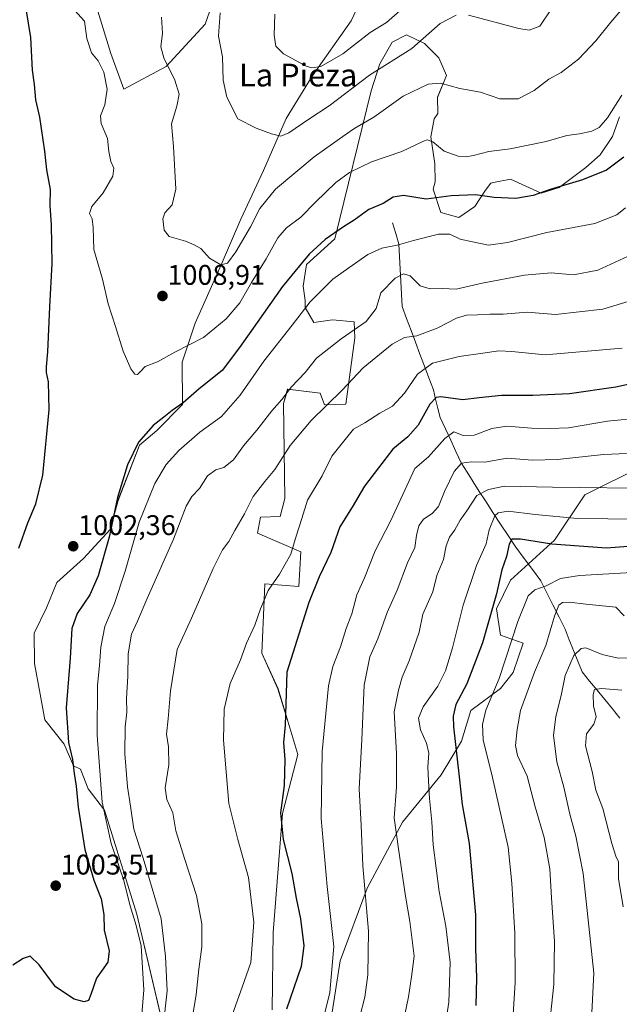
# Model space of a CAD drawing. Units: metres. Extents: x 614347 to 617800, y 4724750 to 4727121.
# Drawn here: x 616864 to 617076, y 4725480 to 4725828 of the extents above; entities that cross this region are included whole.
import ezdxf
from ezdxf.enums import TextEntityAlignment as Align

# ---------------------------------------------------------------- set-up
doc = ezdxf.new("R2010")
doc.units = ezdxf.units.M
doc.header["$MEASUREMENT"] = 0
for name, color, linetype, lineweight in [('Arbolado forestal CxS', 92, 'Continuous', 0), ('Carátula', 7, 'Continuous', 5), ('Corriente natural lineal', 142, 'Continuous', 13), ('Curva de nivel maestra', 36, 'Continuous', 30), ('Curva de nivel normal', 36, 'Continuous', 0), ('Punto de cota en terreno', 7, 'Continuous', 0), ('Rótulo de punto de cota en terreno', 19, 'Continuous', 0), ('Texto cartográfico', 19, 'Continuous', 0)]:
    doc.layers.add(name, color=color, linetype=linetype, lineweight=lineweight)
doc.styles.add('Arial', font='txt', dxfattribs={"height": 0.2})

# ---------------------------------------------------------------- blocks, each defined once
blk = doc.blocks.new('*U153')
at = {"layer": 'Arbolado forestal CxS', "color": 92, "linetype": 'Continuous', "lineweight": 0}
for points in [[(616972.2615, 4725464.7583, 967.1014), (616977.0311, 4725495.7521, 967.9217), (616986.5685, 4725521.3819, 964.1021), (616999.0859, 4725544.6277, 958.0779), (617012.7961, 4725561.3165, 952.1387), (617019.9483, 4725573.2375, 948.2222), (617023.2335, 4725584.0343, 945.0877), (617033.7515, 4725591.8643, 942.7939), (617038.1547, 4725597.4921, 941.3065), (617041.6767, 4725607.7991, 942.5437), (617033.7517, 4725610.7051, 945.5964), (617032.2841, 4725620.0041, 947.5421), (617037.1761, 4725630.0359, 946.7316), (617052.8303, 4725644.2287, 949.2717), (617063.5195, 4725660.2205, 957.557), (617084.0595, 4725670.4905, 961.9768)], [(617075.6909, 4725793.6779, 1002.7965), (617073.2337, 4725786.6609, 1002.1026), (617068.8655, 4725780.2569, 1001.3544), (617063.8395, 4725775.7499, 1000.0255), (617054.4005, 4725768.6491, 998.6141), (617048.0755, 4725766.6671, 998.8465), (617037.2267, 4725771.6163, 1001.1061), (617031.2717, 4725770.4589, 1000.8358), (617030.2607, 4725770.2623, 1000.7905), (617028.3855, 4725767.6983, 999.8292), (617024.6437, 4725761.9373, 997.9125), (617018.9765, 4725758.0573, 996.4419), (617012.6065, 4725759.8855, 996.2751), (617009.9727, 4725768.1115, 1000.074), (617010.5767, 4725770.6593, 1000.7913), (617010.5029, 4725777.0095, 1003.1498), (617009.1231, 4725786.5203, 1005.0727), (617010.3181, 4725792.8861, 1006.3173), (617011.5651, 4725794.8073, 1007.0248), (617011.4983, 4725800.5221, 1008.5777), (617014.5833, 4725808.1823, 1010.6058), (617011.9705, 4725814.5021, 1011.9435), (617006.8335, 4725819.5213, 1013.031), (617000.4495, 4725822.6191, 1015.4134), (616995.4017, 4725820.0173, 1015.6119), (616991.0475, 4725812.3433, 1014.0458), (616987.9843, 4725802.7783, 1012.1187), (616975.2037, 4725750.5217, 997.679), (616965.2123, 4725741.5279, 997.8615), (616964.0323, 4725733.8919, 995.667), (616964.7261, 4725728.8189, 994.1731), (616964.7561, 4725726.2779, 993.5304), (616967.8241, 4725721.0429, 991.672), (616974.3281, 4725721.9481, 991.0928), (616982.0109, 4725721.2879, 989.6129), (616982.2549, 4725715.6599, 987.8627), (616979.0745, 4725692.1691, 981.5336), (616971.4925, 4725691.9243, 983.853), (616970.0245, 4725696.0841, 985.2493), (616958.5287, 4725697.5523, 988.8553), (616957.0615, 4725692.4133, 988.093), (616957.5501, 4725658.8903, 981.2751), (616955.8379, 4725652.5285, 981.1164), (616948.9889, 4725652.2835, 982.2651), (616947.9097, 4725646.6795, 982.4178), (616963.1757, 4725640.0493, 977.8198), (616962.4415, 4725627.8145, 975.7023), (616950.4555, 4725628.7937, 979.6307), (616950.2115, 4725623.1657, 979.2206), (616949.4101, 4725604.3077, 977.2133), (616955.1149, 4725591.7557, 975.8086), (616958.5387, 4725580.3449, 974.0107), (616962.1155, 4725568.5169, 972.2453), (616956.6811, 4725547.7009, 973.9009), (616953.3623, 4725505.7403, 977.7563), (616953.0469, 4725478.4245, 975.9429)], [(616914.4279, 4725473.1837, 989.7064), (616905.2555, 4725512.1927, 993.9701), (616893.8243, 4725548.8455, 993.9267), (616888.0235, 4725556.3975, 996.348), (616885.4037, 4725563.3525, 997.5614), (616882.8497, 4725564.5915, 998.8542), (616879.5879, 4725572.1745, 1000.1972), (616872.7209, 4725580.8275, 1002.5922), (616871.1291, 4725589.8565, 1002.2534), (616869.0993, 4725600.6295, 1002.6532), (616868.9735, 4725611.4253, 1002.4209), (616873.3115, 4725620.3703, 1001.8334), (616877.0167, 4725629.3071, 1001.9335), (616886.4409, 4725637.6789, 1001.5282), (616895.8429, 4725647.9549, 999.2013), (616898.6023, 4725658.1569, 998.0221), (616906.1847, 4725677.7327, 998.3655), (616912.2997, 4725682.8707, 997.5788), (616921.3537, 4725692.0895, 997.9948), (616921.3109, 4725707.0023, 1002.7332), (616925.8981, 4725720.7703, 1005.6396), (616935.0717, 4725741.4221, 1008.9287), (616941.9517, 4725757.4839, 1010.2352), (616949.9781, 4725774.6939, 1011.616), (616958.0055, 4725793.0507, 1015.0936), (616967.1785, 4725807.9655, 1018.1791), (616980.9379, 4725827.4703, 1021.4201), (616988.9651, 4725844.6791, 1024.4372)], [(616936.2205, 4725845.8275, 1016.213), (616929.3401, 4725826.3227, 1014.954), (616915.5799, 4725811.4077, 1010.7583), (616900.6737, 4725803.3769, 1007.5151), (616896.0879, 4725815.9969, 1006.319), (616891.5011, 4725830.9121, 1005.8677)]]:
    blk.add_polyline3d(points, dxfattribs=at)
blk = doc.blocks.new('*U195')
at = {"layer": 'Curva de nivel normal', "color": 36, "linetype": 'Continuous', "lineweight": 0}
blk.add_polyline3d([(617081.46, 4725602.84, 935), (617075.26, 4725602.52, 935), (617069.56, 4725603.82, 935), (617063.82, 4725606.24, 935), (617062.24, 4725605.99, 935), (617059.57, 4725603.47, 935), (617056.58, 4725596.46, 935), (617055.13, 4725589.32, 935), (617053.19, 4725581.99, 935), (617052.42, 4725575.3, 935), (617053.63, 4725566, 935), (617056.12, 4725557.04, 935), (617058.25, 4725547.47, 935), (617060.29, 4725539.71, 935), (617062.91, 4725526.6, 935), (617064.33, 4725513.44, 935), (617066.63, 4725491.41, 935), (617065.54, 4725468.05, 935)], dxfattribs=at)
blk = doc.blocks.new('*U204')
at = {"layer": 'Curva de nivel normal', "color": 36, "linetype": 'Continuous', "lineweight": 0}
blk.add_polyline3d([(617077.89, 4725761.53, 995), (617074.82, 4725759, 995), (617067.05, 4725756.03, 995), (617050.01, 4725752.84, 995), (617036.17, 4725749.26, 995), (617029.48, 4725748.28, 995), (617023.84, 4725749.51, 995), (617019.46, 4725750.44, 995), (617015.79, 4725752.26, 995), (617011.83, 4725752.22, 995), (617002.94, 4725749.99, 995), (616997.16, 4725748.3, 995), (616991.8, 4725747.26, 995), (616986.8, 4725745.02, 995), (616980.14, 4725740.39, 995), (616974.5, 4725736.3, 995), (616966.48, 4725728.35, 995), (616960.14, 4725720.05, 995), (616950.14, 4725707.42, 995), (616941.8, 4725695.4, 995), (616935.14, 4725687.85, 995), (616927.47, 4725682.28, 995), (616920.14, 4725675.84, 995), (616915.57, 4725670.91, 995), (616911.6, 4725664.16, 995), (616906.04, 4725650.56, 995), (616901.14, 4725633.23, 995), (616897.39, 4725621.89, 995), (616893.9, 4725613.7, 995), (616892.49, 4725606.47, 995), (616892.09, 4725600, 995), (616891.36, 4725592.98, 995), (616891.3, 4725575.39, 995), (616893.06, 4725551.77, 995), (616896.2, 4725537.14, 995), (616900.52, 4725524.46, 995), (616902.92, 4725515.15, 995), (616904.96, 4725508.13, 995), (616906.81, 4725501.04, 995), (616907.76, 4725485.45, 995), (616906.72, 4725472.38, 995)], dxfattribs=at)
blk = doc.blocks.new('*U217')
at = {"layer": 'Curva de nivel normal', "color": 36, "linetype": 'Continuous', "lineweight": 0}
blk.add_polyline3d([(617090.54, 4725662.4, 960), (617052.07, 4725662.86, 960), (617035.12, 4725663.22, 960), (617029.43, 4725662.11, 960), (617025.29, 4725659.92, 960), (617021.78, 4725654.55, 960), (617019.44, 4725651.26, 960), (617017.56, 4725647.88, 960), (617015.65, 4725645.32, 960), (617014.53, 4725642.18, 960), (617013.52, 4725637.39, 960), (617011.17, 4725631.75, 960), (617009.76, 4725626.01, 960), (617006.28, 4725618.1, 960), (617004.94, 4725611.75, 960), (617001.47, 4725601.56, 960), (616998.93, 4725595.89, 960), (616997.64, 4725591.23, 960), (616996.2, 4725583.56, 960), (616996.98, 4725568.85, 960), (616996.92, 4725557.02, 960), (616996.18, 4725546.19, 960), (616997.67, 4725535.26, 960), (617000.1, 4725518.58, 960), (617001.7, 4725509.6, 960), (617003.16, 4725497.36, 960), (617002.32, 4725490.04, 960), (617001.25, 4725483.03, 960), (616998.74, 4725471.18, 960)], dxfattribs=at)
blk = doc.blocks.new('*U220')
at = {"layer": 'Curva de nivel normal', "color": 36, "linetype": 'Continuous', "lineweight": 0}
blk.add_polyline3d([(617080.15, 4725632.79, 945), (617061.56, 4725631.77, 945), (617054.84, 4725630.66, 945), (617049.89, 4725628.11, 945), (617045.88, 4725626.66, 945), (617043.53, 4725624.57, 945), (617039.84, 4725615.53, 945), (617033.27, 4725595.39, 945), (617028.52, 4725584.16, 945), (617027.35, 4725579.11, 945), (617027.6, 4725573.77, 945), (617030.92, 4725560.43, 945), (617036.44, 4725535.79, 945), (617037.76, 4725523.18, 945), (617038.74, 4725505.52, 945), (617038.9, 4725488.2, 945), (617038.18, 4725476.73, 945)], dxfattribs=at)
blk = doc.blocks.new('*U222')
at = {"layer": 'Curva de nivel normal', "color": 36, "linetype": 'Continuous', "lineweight": 0}
blk.add_polyline3d([(617077.42, 4725617.52, 940), (617074.49, 4725620.59, 940), (617063.88, 4725621.64, 940), (617058.1, 4725622.33, 940), (617055.61, 4725622.25, 940), (617054.35, 4725621.3, 940), (617052.76, 4725617.37, 940), (617049.73, 4725607.05, 940), (617045.66, 4725597.63, 940), (617040.72, 4725584.04, 940), (617039.63, 4725577.4, 940), (617038.99, 4725571.76, 940), (617039.7, 4725568.14, 940), (617043.12, 4725560.89, 940), (617045.93, 4725550.06, 940), (617049.08, 4725539.27, 940), (617051.13, 4725528.24, 940), (617051.72, 4725517.9, 940), (617052.83, 4725502.57, 940), (617052.58, 4725487.38, 940), (617050.24, 4725465.49, 940)], dxfattribs=at)
blk = doc.blocks.new('*U225')
at = {"layer": 'Curva de nivel normal', "color": 36, "linetype": 'Continuous', "lineweight": 0}
blk.add_polyline3d([(616953.97, 4725829.91, 1020), (616953.78, 4725822.49, 1020), (616954.4, 4725818.64, 1020), (616957.1, 4725815.83, 1020), (616965.09, 4725811.53, 1020), (616967.07, 4725810.9, 1020), (616970.29, 4725811.39, 1020), (616978.01, 4725815.85, 1020), (616987.64, 4725823.41, 1020), (616993.44, 4725826.96, 1020), (616998.17, 4725831.02, 1020)], dxfattribs=at)
blk = doc.blocks.new('*U234')
at = {"layer": 'Curva de nivel maestra', "color": 36, "linetype": 'Continuous', "lineweight": 30}
blk.add_polyline3d([(617084.84, 4725642.43, 950), (617071.13, 4725641.39, 950), (617051.79, 4725642.84, 950), (617040.79, 4725644.6, 950), (617037.69, 4725644.5, 950), (617036.82, 4725642.84, 950), (617035.87, 4725638.41, 950), (617034.18, 4725633.68, 950), (617032.3, 4725625.22, 950), (617027.4, 4725607.92, 950), (617021.79, 4725593.5, 950), (617017.94, 4725586.23, 950), (617016.97, 4725582.07, 950), (617017.09, 4725578.32, 950), (617019.08, 4725560.7, 950), (617020.17, 4725550.94, 950), (617022.65, 4725537.09, 950), (617024.88, 4725511.97, 950), (617024.91, 4725500.03, 950), (617025.2, 4725489.71, 950), (617024.99, 4725479.99, 950)], dxfattribs=at)
blk = doc.blocks.new('5PATER')
at = {"layer": 'Carátula', "linetype": 'Continuous', "lineweight": 5}
h = blk.add_hatch(color=250, dxfattribs=at)
edge = h.paths.add_edge_path()
edge.add_ellipse((0, 0.01), major_axis=(-1.33, -1.34), ratio=0.999422, start_angle=0, end_angle=360)

msp = doc.modelspace()

# ---------------------------------------------------------------- linework, layer by layer
at = {"layer": 'Arbolado forestal CxS', "color": 92, "linetype": 'Continuous', "lineweight": 0}
for points in [[(616891.5, 4725830.91, 1005.87), (616896.09, 4725816, 1006.32), (616900.67, 4725803.38, 1007.52), (616915.58, 4725811.41, 1010.76), (616929.34, 4725826.32, 1014.95), (616936.22, 4725845.83, 1016.21)], [(616891.5, 4725830.91, 1005.87), (616896.09, 4725816, 1006.32), (616900.67, 4725803.38, 1007.52), (616915.58, 4725811.41, 1010.76), (616929.34, 4725826.32, 1014.95), (616936.22, 4725845.83, 1016.21)], [(616891.5, 4725830.91, 1005.87), (616896.09, 4725816, 1006.32), (616900.67, 4725803.38, 1007.52), (616915.58, 4725811.41, 1010.76), (616929.34, 4725826.32, 1014.95), (616936.22, 4725845.83, 1016.21)], [(616988.97, 4725844.68, 1024.44), (616980.94, 4725827.47, 1021.42), (616967.18, 4725807.97, 1018.18), (616958.01, 4725793.05, 1015.09), (616949.98, 4725774.69, 1011.62), (616941.95, 4725757.48, 1010.24), (616935.07, 4725741.42, 1008.93), (616925.9, 4725720.77, 1005.64), (616921.31, 4725707, 1002.73), (616921.35, 4725692.09, 997.99), (616912.3, 4725682.87, 997.58), (616906.18, 4725677.73, 998.37), (616898.6, 4725658.16, 998.02), (616895.84, 4725647.95, 999.2), (616886.44, 4725637.68, 1001.53), (616877.02, 4725629.31, 1001.93), (616873.31, 4725620.37, 1001.83), (616868.97, 4725611.43, 1002.42), (616869.1, 4725600.63, 1002.65), (616871.13, 4725589.86, 1002.25), (616872.72, 4725580.83, 1002.59), (616879.59, 4725572.17, 1000.2), (616882.85, 4725564.59, 998.85), (616885.4, 4725563.35, 997.56), (616888.02, 4725556.4, 996.35), (616893.82, 4725548.85, 993.93), (616905.26, 4725512.19, 993.97), (616914.43, 4725473.18, 989.71)], [(616988.97, 4725844.68, 1024.44), (616980.94, 4725827.47, 1021.42), (616967.18, 4725807.97, 1018.18), (616958.01, 4725793.05, 1015.09), (616949.98, 4725774.69, 1011.62), (616941.95, 4725757.48, 1010.24), (616935.07, 4725741.42, 1008.93), (616925.9, 4725720.77, 1005.64), (616921.31, 4725707, 1002.73), (616921.35, 4725692.09, 997.99), (616912.3, 4725682.87, 997.58), (616906.18, 4725677.73, 998.37), (616898.6, 4725658.16, 998.02), (616895.84, 4725647.95, 999.2), (616886.44, 4725637.68, 1001.53), (616877.02, 4725629.31, 1001.93), (616873.31, 4725620.37, 1001.83), (616868.97, 4725611.43, 1002.42), (616869.1, 4725600.63, 1002.65), (616871.13, 4725589.86, 1002.25), (616872.72, 4725580.83, 1002.59), (616879.59, 4725572.17, 1000.2), (616882.85, 4725564.59, 998.85), (616885.4, 4725563.35, 997.56), (616888.02, 4725556.4, 996.35), (616893.82, 4725548.85, 993.93), (616905.26, 4725512.19, 993.97), (616914.43, 4725473.18, 989.71)], [(616988.97, 4725844.68, 1024.44), (616980.94, 4725827.47, 1021.42), (616967.18, 4725807.97, 1018.18), (616958.01, 4725793.05, 1015.09), (616949.98, 4725774.69, 1011.62), (616941.95, 4725757.48, 1010.24), (616935.07, 4725741.42, 1008.93), (616925.9, 4725720.77, 1005.64), (616921.31, 4725707, 1002.73), (616921.35, 4725692.09, 997.99), (616912.3, 4725682.87, 997.58), (616906.18, 4725677.73, 998.37), (616898.6, 4725658.16, 998.02), (616895.84, 4725647.95, 999.2), (616886.44, 4725637.68, 1001.53), (616877.02, 4725629.31, 1001.93), (616873.31, 4725620.37, 1001.83), (616868.97, 4725611.43, 1002.42), (616869.1, 4725600.63, 1002.65), (616871.13, 4725589.86, 1002.25), (616872.72, 4725580.83, 1002.59), (616879.59, 4725572.17, 1000.2), (616882.85, 4725564.59, 998.85), (616885.4, 4725563.35, 997.56), (616888.02, 4725556.4, 996.35), (616893.82, 4725548.85, 993.93), (616905.26, 4725512.19, 993.97), (616914.43, 4725473.18, 989.71)], [(616953.05, 4725478.42, 975.94), (616953.36, 4725505.74, 977.76), (616956.68, 4725547.7, 973.9), (616962.12, 4725568.52, 972.25), (616958.54, 4725580.34, 974.01), (616955.11, 4725591.76, 975.81), (616949.41, 4725604.31, 977.21), (616950.21, 4725623.17, 979.22), (616950.46, 4725628.79, 979.63), (616962.44, 4725627.81, 975.7), (616963.18, 4725640.05, 977.82), (616947.91, 4725646.68, 982.42), (616948.99, 4725652.28, 982.27), (616955.84, 4725652.53, 981.12), (616957.55, 4725658.89, 981.28), (616957.06, 4725692.41, 988.09), (616958.53, 4725697.55, 988.86), (616970.02, 4725696.08, 985.25), (616971.49, 4725691.92, 983.85), (616979.07, 4725692.17, 981.53), (616982.25, 4725715.66, 987.86), (616982.01, 4725721.29, 989.61), (616974.33, 4725721.95, 991.09), (616967.82, 4725721.04, 991.67), (616964.76, 4725726.28, 993.53), (616964.73, 4725728.82, 994.17), (616964.03, 4725733.89, 995.67), (616965.21, 4725741.53, 997.86), (616975.2, 4725750.52, 997.68), (616987.98, 4725802.78, 1012.12), (616991.05, 4725812.34, 1014.05), (616995.4, 4725820.02, 1015.61), (617000.45, 4725822.62, 1015.41), (617006.83, 4725819.52, 1013.03), (617011.97, 4725814.5, 1011.94), (617014.58, 4725808.18, 1010.61), (617011.5, 4725800.52, 1008.58), (617011.57, 4725794.81, 1007.02), (617010.32, 4725792.89, 1006.32), (617009.12, 4725786.52, 1005.07), (617010.5, 4725777.01, 1003.15), (617010.58, 4725770.66, 1000.79), (617009.97, 4725768.11, 1000.07), (617012.61, 4725759.89, 996.28), (617018.98, 4725758.06, 996.44), (617024.64, 4725761.94, 997.91), (617028.39, 4725767.7, 999.83), (617030.26, 4725770.26, 1000.79), (617031.27, 4725770.46, 1000.84), (617037.23, 4725771.62, 1001.11), (617048.08, 4725766.67, 998.85), (617054.4, 4725768.65, 998.61), (617063.84, 4725775.75, 1000.03), (617068.87, 4725780.26, 1001.35), (617073.23, 4725786.66, 1002.1), (617075.69, 4725793.68, 1002.8)], [(617075.69, 4725793.68, 1002.8), (617073.23, 4725786.66, 1002.1), (617068.87, 4725780.26, 1001.35), (617063.84, 4725775.75, 1000.03), (617054.4, 4725768.65, 998.61), (617048.08, 4725766.67, 998.85), (617037.23, 4725771.62, 1001.11), (617031.27, 4725770.46, 1000.84), (617030.26, 4725770.26, 1000.79), (617028.39, 4725767.7, 999.83), (617024.64, 4725761.94, 997.91), (617018.98, 4725758.06, 996.44), (617012.61, 4725759.89, 996.28), (617009.97, 4725768.11, 1000.07), (617010.58, 4725770.66, 1000.79), (617010.5, 4725777.01, 1003.15), (617009.12, 4725786.52, 1005.07), (617010.32, 4725792.89, 1006.32), (617011.57, 4725794.81, 1007.02), (617011.5, 4725800.52, 1008.58), (617014.58, 4725808.18, 1010.61), (617011.97, 4725814.5, 1011.94), (617006.83, 4725819.52, 1013.03), (617000.45, 4725822.62, 1015.41), (616995.4, 4725820.02, 1015.61), (616991.05, 4725812.34, 1014.05), (616987.98, 4725802.78, 1012.12), (616975.2, 4725750.52, 997.68), (616965.21, 4725741.53, 997.86), (616964.03, 4725733.89, 995.67), (616964.73, 4725728.82, 994.17), (616964.76, 4725726.28, 993.53), (616967.82, 4725721.04, 991.67), (616974.33, 4725721.95, 991.09), (616982.01, 4725721.29, 989.61), (616982.25, 4725715.66, 987.86), (616979.07, 4725692.17, 981.53), (616971.49, 4725691.92, 983.85), (616970.02, 4725696.08, 985.25), (616958.53, 4725697.55, 988.86), (616957.06, 4725692.41, 988.09), (616957.55, 4725658.89, 981.28), (616955.84, 4725652.53, 981.12), (616948.99, 4725652.28, 982.27), (616947.91, 4725646.68, 982.42), (616963.18, 4725640.05, 977.82), (616962.44, 4725627.81, 975.7), (616950.46, 4725628.79, 979.63), (616950.21, 4725623.17, 979.22), (616949.41, 4725604.31, 977.21), (616955.11, 4725591.76, 975.81), (616958.54, 4725580.34, 974.01), (616962.12, 4725568.52, 972.25), (616956.68, 4725547.7, 973.9), (616953.36, 4725505.74, 977.76), (616953.05, 4725478.42, 975.94)], [(617075.69, 4725793.68, 1002.8), (617073.23, 4725786.66, 1002.1), (617068.87, 4725780.26, 1001.35), (617063.84, 4725775.75, 1000.03), (617054.4, 4725768.65, 998.61), (617048.08, 4725766.67, 998.85), (617037.23, 4725771.62, 1001.11), (617031.27, 4725770.46, 1000.84), (617030.26, 4725770.26, 1000.79), (617028.39, 4725767.7, 999.83), (617024.64, 4725761.94, 997.91), (617018.98, 4725758.06, 996.44), (617012.61, 4725759.89, 996.28), (617009.97, 4725768.11, 1000.07), (617010.58, 4725770.66, 1000.79), (617010.5, 4725777.01, 1003.15), (617009.12, 4725786.52, 1005.07), (617010.32, 4725792.89, 1006.32), (617011.57, 4725794.81, 1007.02), (617011.5, 4725800.52, 1008.58), (617014.58, 4725808.18, 1010.61), (617011.97, 4725814.5, 1011.94), (617006.83, 4725819.52, 1013.03), (617000.45, 4725822.62, 1015.41), (616995.4, 4725820.02, 1015.61), (616991.05, 4725812.34, 1014.05), (616987.98, 4725802.78, 1012.12), (616975.2, 4725750.52, 997.68), (616965.21, 4725741.53, 997.86), (616964.03, 4725733.89, 995.67), (616964.73, 4725728.82, 994.17), (616964.76, 4725726.28, 993.53), (616967.82, 4725721.04, 991.67), (616974.33, 4725721.95, 991.09), (616982.01, 4725721.29, 989.61), (616982.25, 4725715.66, 987.86), (616979.07, 4725692.17, 981.53), (616971.49, 4725691.92, 983.85), (616970.02, 4725696.08, 985.25), (616958.53, 4725697.55, 988.86), (616957.06, 4725692.41, 988.09), (616957.55, 4725658.89, 981.28), (616955.84, 4725652.53, 981.12), (616948.99, 4725652.28, 982.27), (616947.91, 4725646.68, 982.42), (616963.18, 4725640.05, 977.82), (616962.44, 4725627.81, 975.7), (616950.46, 4725628.79, 979.63), (616950.21, 4725623.17, 979.22), (616949.41, 4725604.31, 977.21), (616955.11, 4725591.76, 975.81), (616958.54, 4725580.34, 974.01), (616962.12, 4725568.52, 972.25), (616956.68, 4725547.7, 973.9), (616953.36, 4725505.74, 977.76), (616953.05, 4725478.42, 975.94)], [(617084.06, 4725670.49, 961.98), (617063.52, 4725660.22, 957.56), (617052.83, 4725644.23, 949.27), (617037.18, 4725630.04, 946.73), (617032.28, 4725620, 947.54), (617033.75, 4725610.71, 945.6), (617041.68, 4725607.8, 942.54), (617038.15, 4725597.49, 941.31), (617033.75, 4725591.86, 942.79), (617023.23, 4725584.03, 945.09), (617019.95, 4725573.24, 948.22), (617012.8, 4725561.32, 952.14), (616999.09, 4725544.63, 958.08), (616986.57, 4725521.38, 964.1), (616977.03, 4725495.75, 967.92), (616972.26, 4725464.76, 967.1)], [(616972.26, 4725464.76, 967.1), (616977.03, 4725495.75, 967.92), (616986.57, 4725521.38, 964.1), (616999.09, 4725544.63, 958.08), (617012.8, 4725561.32, 952.14), (617019.95, 4725573.24, 948.22), (617023.23, 4725584.03, 945.09), (617033.75, 4725591.86, 942.79), (617038.15, 4725597.49, 941.31), (617041.68, 4725607.8, 942.54), (617033.75, 4725610.71, 945.6), (617032.28, 4725620, 947.54), (617037.18, 4725630.04, 946.73), (617052.83, 4725644.23, 949.27), (617063.52, 4725660.22, 957.56), (617084.06, 4725670.49, 961.98)], [(616972.26, 4725464.76, 967.1), (616977.03, 4725495.75, 967.92), (616986.57, 4725521.38, 964.1), (616999.09, 4725544.63, 958.08), (617012.8, 4725561.32, 952.14), (617019.95, 4725573.24, 948.22), (617023.23, 4725584.03, 945.09), (617033.75, 4725591.86, 942.79), (617038.15, 4725597.49, 941.31), (617041.68, 4725607.8, 942.54), (617033.75, 4725610.71, 945.6), (617032.28, 4725620, 947.54), (617037.18, 4725630.04, 946.73), (617052.83, 4725644.23, 949.27), (617063.52, 4725660.22, 957.56), (617084.06, 4725670.49, 961.98)]]:
    msp.add_polyline3d(points, dxfattribs=at)
at = {"layer": 'Corriente natural lineal', "color": 142, "linetype": 'Continuous', "lineweight": 13}
msp.add_polyline3d([(616995.61, 4725756.19, 997.55), (616996.68, 4725752.46, 996.34), (616997.74, 4725748.72, 994.92), (616997.99, 4725744.31, 992.67), (616998.23, 4725739.9, 990.74), (616998.48, 4725735.49, 989.5), (616998.72, 4725731.08, 988.69), (616998.97, 4725726.67, 987.91), (617000.54, 4725722.47, 986.77), (617002.12, 4725718.27, 985.55), (617003.69, 4725714.07, 983.98), (617005.26, 4725709.87, 982.03), (617006.83, 4725705.67, 979.84), (617008.41, 4725701.47, 977.99), (617009.98, 4725697.27, 976.27), (617010.8, 4725694, 974.51), (617011.61, 4725690.74, 973.58), (617012.43, 4725687.47, 972.84), (617014.27, 4725683.49, 971.17), (617016.11, 4725679.51, 969.04), (617017.94, 4725675.53, 967.23), (617019.78, 4725671.55, 965.23), (617021.92, 4725668.18, 963.32), (617024.07, 4725664.81, 961.95), (617026.21, 4725661.44, 960.02), (617028.35, 4725658.07, 958.16), (617031.03, 4725653.99, 955.15), (617033.72, 4725649.9, 953.2), (617036.4, 4725645.82, 950.85), (617039.08, 4725641.73, 949.18), (617042.03, 4725637.79, 947.08), (617044.99, 4725633.84, 946.41), (617047.94, 4725629.9, 945.8), (617050.08, 4725625.61, 943.82), (617052.23, 4725621.33, 941.37), (617054.37, 4725617.04, 939.54), (617056.51, 4725612.75, 938.2), (617058.01, 4725609, 937.22), (617059.51, 4725605.25, 935.59), (617061.01, 4725601.5, 933.59), (617062.51, 4725597.74, 932.1), (617065.19, 4725594.48, 931.2), (617067.87, 4725591.21, 930.24), (617070.55, 4725587.94, 928.93), (617073.23, 4725584.67, 928.26), (617075.9, 4725581.41, 927.76)], dxfattribs=at)
at = {"layer": 'Curva de nivel maestra', "color": 36, "linetype": 'Continuous', "lineweight": 30}
for points in [[(616863.54, 4725641.35, 1000), (616866.74, 4725650.34, 1000), (616869.61, 4725656.98, 1000), (616872, 4725667.14, 1000), (616874.3, 4725690.27, 1000), (616874.05, 4725700.05, 1000), (616873.38, 4725703.35, 1000), (616873.32, 4725705.39, 1000), (616873.83, 4725710.74, 1000), (616874.53, 4725726.61, 1000), (616875.35, 4725741.85, 1000), (616875.16, 4725755.54, 1000), (616874.6, 4725762.36, 1000), (616874.78, 4725768.01, 1000), (616873.42, 4725774.88, 1000), (616872.81, 4725781.54, 1000), (616871, 4725793.5, 1000), (616869.53, 4725799.69, 1000), (616869.12, 4725805.09, 1000), (616868.45, 4725810.12, 1000), (616867.84, 4725821.62, 1000), (616863.52, 4725847.81, 1000)], [(617077.32, 4725779.44, 1000), (617071.17, 4725774.85, 1000), (617062.63, 4725771.41, 1000), (617051.2, 4725767.98, 1000), (617045.27, 4725765.88, 1000), (617039.09, 4725764.86, 1000), (617031.51, 4725765.22, 1000), (617024.83, 4725766.06, 1000), (617016.23, 4725765.8, 1000), (617007.4, 4725764.6, 1000), (616999.5, 4725765.88, 1000), (616995.77, 4725765.24, 1000), (616992.28, 4725762.99, 1000), (616987.17, 4725760.91, 1000), (616982.03, 4725757.22, 1000), (616978.2, 4725754.86, 1000), (616971.74, 4725750.34, 1000), (616966.12, 4725745.17, 1000), (616962.72, 4725741.06, 1000), (616956.68, 4725733.77, 1000), (616947.74, 4725721.03, 1000), (616941.47, 4725712.24, 1000), (616935.36, 4725704.06, 1000), (616927.27, 4725697.64, 1000), (616921.64, 4725692.65, 1000), (616917.72, 4725689.94, 1000), (616914.82, 4725687.6, 1000), (616911.06, 4725684.68, 1000), (616905.88, 4725678.82, 1000), (616901.92, 4725670.8, 1000), (616898.48, 4725659.23, 1000), (616895.48, 4725645.23, 1000), (616891.58, 4725631.56, 1000), (616888.64, 4725624.89, 1000), (616884.18, 4725618.3, 1000), (616882.25, 4725613, 1000), (616881.76, 4725602.51, 1000), (616880.26, 4725585.08, 1000), (616881.08, 4725572.8, 1000), (616882.54, 4725566.78, 1000), (616883.17, 4725561.79, 1000), (616883.86, 4725557.33, 1000), (616884.49, 4725549.94, 1000), (616886.88, 4725535, 1000), (616890.11, 4725524.24, 1000), (616892.71, 4725517.63, 1000), (616893.59, 4725512.1, 1000), (616893.77, 4725506.54, 1000), (616895.46, 4725499.23, 1000), (616894.96, 4725495.25, 1000), (616891.02, 4725489.55, 1000), (616889.06, 4725483.88, 1000), (616888.14, 4725481.73, 1000), (616886.67, 4725481.23, 1000), (616883.15, 4725482.15, 1000), (616876.52, 4725486.57, 1000), (616870.79, 4725494.3, 1000), (616867.61, 4725497.39, 1000), (616865.15, 4725496.59, 1000), (616861.48, 4725494.2, 1000)], [(617092.19, 4725702.11, 975), (617074.42, 4725698.18, 975), (617058.08, 4725695.86, 975), (617045.16, 4725695.25, 975), (617034.01, 4725695.24, 975), (617026.12, 4725694.4, 975), (617020.44, 4725693.8, 975), (617012.68, 4725694.83, 975), (617011.02, 4725694.62, 975), (617008.74, 4725692.22, 975), (617004.6, 4725684.76, 975), (617000.92, 4725680.64, 975), (616995.66, 4725676.35, 975), (616990.58, 4725669.79, 975), (616985.61, 4725663.23, 975), (616981.34, 4725655.89, 975), (616976.93, 4725648.89, 975), (616973.74, 4725639.89, 975), (616969.66, 4725631.23, 975), (616966.04, 4725622.17, 975), (616958.21, 4725597.56, 975), (616957.7, 4725578.92, 975), (616957.04, 4725572.76, 975), (616957.5, 4725566.77, 975), (616957.28, 4725557.57, 975), (616956.02, 4725547.9, 975), (616956.97, 4725538.57, 975), (616960, 4725526.56, 975), (616961.55, 4725517.88, 975), (616963.03, 4725510.56, 975), (616964.2, 4725501.03, 975), (616963.24, 4725493.76, 975), (616958.13, 4725478.7, 975)]]:
    msp.add_polyline3d(points, dxfattribs=at)
at = {"layer": 'Curva de nivel normal', "color": 36, "linetype": 'Continuous', "lineweight": 0}
for points in [[(616882.16, 4725832.45, 1005), (616886.77, 4725827.4, 1005), (616887.58, 4725821.24, 1005), (616889.29, 4725816.17, 1005), (616891.62, 4725813.4, 1005), (616893.64, 4725809.37, 1005), (616894.77, 4725803.41, 1005), (616893.92, 4725797.83, 1005), (616892.4, 4725793.98, 1005), (616892.68, 4725791.32, 1005), (616894.93, 4725786, 1005), (616895.39, 4725781.38, 1005), (616896.08, 4725777.82, 1005), (616897.17, 4725775.49, 1005), (616896.81, 4725772.7, 1005), (616893.33, 4725766.8, 1005), (616889.35, 4725762.03, 1005), (616888.57, 4725759.57, 1005), (616889.46, 4725757.64, 1005), (616889.79, 4725754.54, 1005), (616890.11, 4725746.77, 1005), (616893.12, 4725736.3, 1005), (616895.14, 4725727.64, 1005), (616897.74, 4725719.59, 1005), (616900.43, 4725710.88, 1005), (616903.14, 4725704.69, 1005), (616904.59, 4725702.86, 1005), (616905.51, 4725702.72, 1005), (616906.52, 4725703.73, 1005), (616908.17, 4725705.48, 1005), (616912.56, 4725707.11, 1005), (616918.66, 4725710.51, 1005), (616928.8, 4725715.74, 1005), (616936.84, 4725722.28, 1005), (616941.61, 4725727.98, 1005), (616945.8, 4725735.2, 1005), (616950.98, 4725743.54, 1005), (616955.1, 4725750.95, 1005), (616958.14, 4725754.41, 1005), (616963.14, 4725758.19, 1005), (616968.31, 4725763.46, 1005), (616975.5, 4725770.44, 1005), (616980.31, 4725774.04, 1005), (616988.14, 4725777.79, 1005), (616998.8, 4725781.41, 1005), (617006.46, 4725785.02, 1005), (617007.84, 4725785.46, 1005), (617009.79, 4725784.82, 1005), (617013.78, 4725781.56, 1005), (617018.74, 4725779.74, 1005), (617021.46, 4725779.51, 1005), (617024.22, 4725779.96, 1005), (617029.62, 4725781.41, 1005), (617037.16, 4725782.36, 1005), (617049.79, 4725784.94, 1005), (617057.13, 4725787, 1005), (617061.65, 4725787.59, 1005), (617066.02, 4725788.59, 1005), (617068.56, 4725789.92, 1005), (617071.55, 4725793.31, 1005), (617076.57, 4725801.28, 1005)], [(616914, 4725828.87, 1010), (616914.34, 4725823.22, 1010), (616913.75, 4725818.32, 1010), (616914.75, 4725814.48, 1010), (616918.69, 4725806.58, 1010), (616920.22, 4725801.6, 1010), (616919.42, 4725797.45, 1010), (616917.49, 4725791.13, 1010), (616918.26, 4725783.14, 1010), (616919.05, 4725768.13, 1010), (616917.7, 4725762.57, 1010), (616915.18, 4725759.78, 1010), (616914.48, 4725757.68, 1010), (616914.91, 4725753.64, 1010), (616916.71, 4725751.44, 1010), (616922.47, 4725749.8, 1010), (616925.52, 4725748.41, 1010), (616927.86, 4725747.19, 1010), (616930.93, 4725743.8, 1010), (616934.93, 4725741.37, 1010), (616937.23, 4725741.96, 1010), (616940.17, 4725746.03, 1010), (616945.38, 4725754.75, 1010), (616948.7, 4725761.28, 1010), (616954.23, 4725768.12, 1010), (616967.92, 4725779.54, 1010), (616978.8, 4725787.34, 1010), (616982.28, 4725789.69, 1010), (616989.02, 4725793.48, 1010), (616999.27, 4725800.94, 1010), (617008.13, 4725805.22, 1010), (617012.46, 4725805.54, 1010), (617019.33, 4725803.69, 1010), (617026.62, 4725802.3, 1010), (617033.45, 4725799.97, 1010), (617039.94, 4725800.02, 1010), (617045.54, 4725802.9, 1010), (617050.8, 4725806.88, 1010), (617055.1, 4725809.26, 1010), (617061.3, 4725813.98, 1010), (617067.36, 4725820.42, 1010), (617072.73, 4725827.05, 1010), (617076.94, 4725831.98, 1010)], [(617022.36, 4725829.49, 1015), (617040.13, 4725824.79, 1015), (617043.81, 4725824.18, 1015), (617047.6, 4725825.6, 1015), (617051.71, 4725831.78, 1015)], [(616934.72, 4725830.33, 1015), (616934.12, 4725822.16, 1015), (616935.52, 4725814.87, 1015), (616935.76, 4725806.54, 1015), (616937.04, 4725800.54, 1015), (616940.98, 4725792.92, 1015), (616947.42, 4725789.67, 1015), (616952.84, 4725787.58, 1015), (616956.15, 4725786.8, 1015), (616958.89, 4725788.02, 1015), (616966.04, 4725792.78, 1015), (616973.14, 4725797.51, 1015), (616987.41, 4725808.4, 1015), (617002.36, 4725817.77, 1015), (617012.38, 4725826.53, 1015), (617018.09, 4725829.58, 1015)], [(617078.74, 4725744.42, 990), (617068.13, 4725739.55, 990), (617059.46, 4725737.92, 990), (617051.56, 4725738.55, 990), (617042.17, 4725737.72, 990), (617027.22, 4725734.98, 990), (617018.08, 4725732.78, 990), (617013.14, 4725732.99, 990), (617008.9, 4725732.93, 990), (617005.33, 4725733.95, 990), (617001.79, 4725737.5, 990), (616999.44, 4725738.25, 990), (616996.5, 4725736.69, 990), (616991.42, 4725731.55, 990), (616989.74, 4725725.94, 990), (616986.26, 4725721.44, 990), (616977.47, 4725715.32, 990), (616968.77, 4725708.42, 990), (616964.66, 4725703.39, 990), (616959.93, 4725698.38, 990), (616956.47, 4725693.88, 990), (616952.97, 4725689.87, 990), (616947.66, 4725683.04, 990), (616942.9, 4725677.45, 990), (616939.39, 4725672.52, 990), (616935.99, 4725669.91, 990), (616933.1, 4725669, 990), (616930.25, 4725666.9, 990), (616927.42, 4725662.47, 990), (616924.7, 4725659.62, 990), (616922.71, 4725656.23, 990), (616918.2, 4725644.56, 990), (616908.93, 4725623.56, 990), (616905.5, 4725615.56, 990), (616903.38, 4725610.98, 990), (616902.23, 4725604.04, 990), (616902.04, 4725596.15, 990), (616901.6, 4725588.35, 990), (616901.72, 4725583.49, 990), (616901.14, 4725578.27, 990), (616900.99, 4725568.83, 990), (616901.91, 4725557.18, 990), (616903.06, 4725550.34, 990), (616904.22, 4725542.18, 990), (616907.52, 4725531.9, 990), (616913.86, 4725510.5, 990), (616915.41, 4725497.19, 990), (616916.02, 4725485.12, 990), (616913.2, 4725459.45, 990)], [(617086.97, 4725730.91, 985), (617069.84, 4725725.69, 985), (617053.13, 4725723.9, 985), (617043.15, 4725724.67, 985), (617034.65, 4725724.02, 985), (617029.92, 4725724.01, 985), (617025.57, 4725723.72, 985), (617021.72, 4725723.68, 985), (617018.18, 4725722.52, 985), (617011.39, 4725719.01, 985), (617004.13, 4725716.38, 985), (616999.79, 4725715.74, 985), (616995.46, 4725713.36, 985), (616985.14, 4725705.04, 985), (616977.8, 4725697.19, 985), (616966.78, 4725686.44, 985), (616959.46, 4725677.61, 985), (616954.04, 4725669.12, 985), (616950.47, 4725664.93, 985), (616946.3, 4725659.57, 985), (616943.25, 4725653.54, 985), (616939.9, 4725647.64, 985), (616937.8, 4725643.72, 985), (616935.55, 4725640.81, 985), (616932.16, 4725634.15, 985), (616924.52, 4725616.67, 985), (616919.49, 4725605.59, 985), (616917.13, 4725591.05, 985), (616916.29, 4725581.17, 985), (616915.72, 4725575.71, 985), (616916.44, 4725571.23, 985), (616916.53, 4725564.9, 985), (616915.21, 4725556.8, 985), (616915.82, 4725552.63, 985), (616917.94, 4725547.94, 985), (616919.02, 4725541.62, 985), (616920.35, 4725537.44, 985), (616922.15, 4725531.49, 985), (616926.33, 4725518.72, 985), (616928.23, 4725508.74, 985), (616928.24, 4725500.68, 985), (616927.19, 4725492.8, 985), (616926.22, 4725483.84, 985), (616924.82, 4725475.24, 985)], [(616938.47, 4725475.2, 980), (616942.48, 4725486.39, 980), (616945.48, 4725495.18, 980), (616946.54, 4725509.32, 980), (616944.71, 4725525.18, 980), (616940.97, 4725538.57, 980), (616937.73, 4725551.22, 980), (616935.84, 4725573.59, 980), (616936.1, 4725584.52, 980), (616938.17, 4725593.59, 980), (616941.86, 4725601.94, 980), (616943.98, 4725607.89, 980), (616946.99, 4725614.18, 980), (616948.9, 4725619.92, 980), (616951.66, 4725626.44, 980), (616955.6, 4725632.25, 980), (616959.64, 4725639.26, 980), (616961.56, 4725645.63, 980), (616963.53, 4725651.83, 980), (616965.52, 4725658.29, 980), (616970.74, 4725666.93, 980), (616974.16, 4725673.83, 980), (616978.8, 4725679.76, 980), (616981.8, 4725683.34, 980), (616985.8, 4725685.61, 980), (616991.14, 4725689.09, 980), (616995.51, 4725691.51, 980), (616999.83, 4725696.12, 980), (617004.36, 4725702.75, 980), (617009.74, 4725706.64, 980), (617019.09, 4725709.06, 980), (617027.51, 4725710.19, 980), (617033.16, 4725711.06, 980), (617037.72, 4725710.76, 980), (617049.44, 4725709.59, 980), (617076.64, 4725711.96, 980)], [(616970.29, 4725471.74, 970), (616973.44, 4725484.59, 970), (616974.86, 4725500.83, 970), (616972.49, 4725521.97, 970), (616970.41, 4725545.9, 970), (616970.76, 4725569.56, 970), (616972.97, 4725592.78, 970), (616974.5, 4725599.6, 970), (616977.2, 4725606.51, 970), (616979.23, 4725613.05, 970), (616981.2, 4725618.23, 970), (616982.94, 4725624.91, 970), (616985.66, 4725630.96, 970), (616989.39, 4725640.46, 970), (616994.92, 4725651.15, 970), (617003.46, 4725669.56, 970), (617008.24, 4725673.57, 970), (617014.06, 4725680.12, 970), (617017.25, 4725682.44, 970), (617020.57, 4725681.17, 970), (617024.35, 4725681.26, 970), (617030.66, 4725683.67, 970), (617035.94, 4725684.45, 970), (617044.7, 4725683.72, 970), (617051.27, 4725683.6, 970), (617057.67, 4725683.8, 970), (617071.47, 4725686.16, 970), (617083.6, 4725687.36, 970)], [(617092.3, 4725675.39, 965), (617070.09, 4725674.43, 965), (617053.84, 4725672.69, 965), (617044.98, 4725672.44, 965), (617036.05, 4725673.17, 965), (617028.19, 4725671.78, 965), (617023.46, 4725671.84, 965), (617019.87, 4725671.33, 965), (617017.37, 4725668.43, 965), (617013.92, 4725661.34, 965), (617011.8, 4725656.09, 965), (617009.58, 4725653.56, 965), (617006.51, 4725651.56, 965), (617004.83, 4725649.3, 965), (617004.05, 4725645.85, 965), (617003.46, 4725641.63, 965), (617000.87, 4725636.23, 965), (616997.17, 4725626.56, 965), (616993.69, 4725618.69, 965), (616990.37, 4725609.42, 965), (616987.55, 4725602.99, 965), (616985.56, 4725592.99, 965), (616984.68, 4725573.79, 965), (616983.84, 4725556.47, 965), (616984.45, 4725543.57, 965), (616985.05, 4725529.24, 965), (616987.11, 4725506.24, 965), (616986.87, 4725490.73, 965), (616985.83, 4725482.91, 965), (616978.71, 4725455.6, 965)], [(617082.35, 4725651.66, 955), (617060.88, 4725651.86, 955), (617045.9, 4725653.24, 955), (617036.37, 4725654.46, 955), (617032.84, 4725653.8, 955), (617031.68, 4725652.8, 955), (617029.66, 4725647.86, 955), (617028.66, 4725642.95, 955), (617025.24, 4725635.21, 955), (617020.54, 4725621.23, 955), (617016.72, 4725606.21, 955), (617014.3, 4725598.06, 955), (617011.51, 4725592.69, 955), (617006.43, 4725585.42, 955), (617004.7, 4725581.36, 955), (617005.5, 4725577.31, 955), (617007.6, 4725572.57, 955), (617008.36, 4725569.05, 955), (617008.05, 4725564.14, 955), (617008.32, 4725559.3, 955), (617008.58, 4725552.96, 955), (617009.48, 4725544.78, 955), (617009.92, 4725536.7, 955), (617012.09, 4725520.2, 955), (617014.37, 4725508, 955), (617015.91, 4725495.11, 955), (617015.5, 4725481.07, 955), (617014.05, 4725471.95, 955)], [(617077, 4725514.78, 930), (617075.4, 4725524.82, 930), (617075.33, 4725530.64, 930), (617074.46, 4725532.72, 930), (617072.98, 4725537.14, 930), (617069.84, 4725549.52, 930), (617067.43, 4725555.93, 930), (617066.12, 4725562.5, 930), (617063.72, 4725571.6, 930), (617064.08, 4725575.82, 930), (617066.66, 4725579.23, 930), (617067.49, 4725581.89, 930), (617066.59, 4725585.7, 930), (617066.38, 4725589.78, 930), (617066.9, 4725591.45, 930), (617069.35, 4725591.9, 930), (617076.54, 4725591.27, 930)]]:
    msp.add_polyline3d(points, dxfattribs=at)

# ---------------------------------------------------------------- block references
at = {"layer": 'Arbolado forestal CxS', "color": 92, "linetype": 'Continuous', "lineweight": 0}
msp.add_blockref('*U153', (0, 0), dxfattribs=at)
at = {"layer": 'Curva de nivel maestra', "color": 36, "linetype": 'Continuous', "lineweight": 30}
msp.add_blockref('*U234', (0, 0), dxfattribs=at)
at = {"layer": 'Curva de nivel normal', "color": 36, "linetype": 'Continuous', "lineweight": 0}
for name in ['*U204', '*U225', '*U220', '*U217', '*U222', '*U195']:
    msp.add_blockref(name, (0, 0), dxfattribs=at)
at = {"layer": 'Punto de cota en terreno', "linetype": 'Continuous', "lineweight": 0}
for p in [(616914.31, 4725730.39, 1008.91), (616882.78, 4725642.06, 1002.36), (616876.61, 4725522.23, 1003.51)]:
    msp.add_blockref('5PATER', p, dxfattribs=at)

# ---------------------------------------------------------------- texts
at = {"layer": 'Rótulo de punto de cota en terreno', "color": 19, "linetype": 'Continuous', "lineweight": 0, "style": 'Arial'}
for s, p in [('1008,91', (616916.07, 4725732.15)), ('1002,36', (616884.54, 4725643.82)), ('1003,51', (616878.37, 4725523.99))]:
    msp.add_text(s, height=7, dxfattribs=at).set_placement(p, align=Align.BOTTOM_LEFT)
at = {"layer": 'Texto cartográfico', "color": 19, "linetype": 'Continuous', "lineweight": 0, "style": 'Arial'}
msp.add_text('La Pieza', height=8, dxfattribs=at).set_placement((616962.23, 4725808.38), align=Align.MIDDLE_CENTER)

doc.saveas('drawing.dxf')
